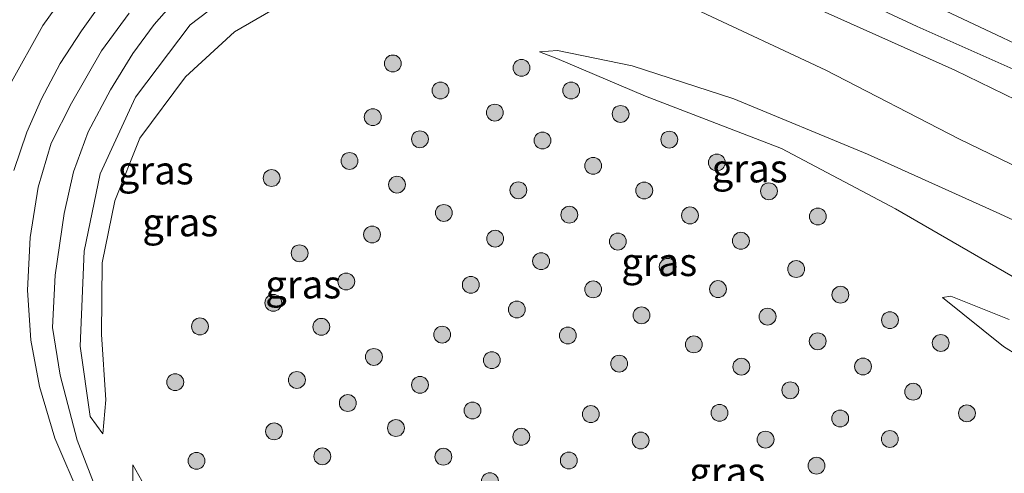
# Model space of a CAD drawing. Units: metres. Extents: x 99999 to 110007, y 395857 to 400001.
# Drawn here: x 101022 to 101109, y 396469 to 396509 of the extents above; entities that cross this region are included whole.
import ezdxf
from ezdxf.enums import TextEntityAlignment as Align

# ---------------------------------------------------------------- set-up
doc = ezdxf.new("R2010")
doc.units = ezdxf.units.M
doc.layers.get('0').update_dxf_attribs({"lineweight": 25})
for name, color, linetype, lineweight in [('B-ME-GR-BOOM-S-B1', 93, 'Continuous', 18), ('B-ME-GW-KRUINLIJN-L-B1', 93, 'Continuous', 18), ('B-ME-GW-TEENLIJN-L-B1', 93, 'Continuous', 18), ('B-ME-IE-GRASLAND-GV-B6', 93, 'Continuous', 18), ('B-ME-VH-VERH_SOORT-BITUMEN-GV-B6', 8, 'IE-TERREINAFSCHEIDING-NATUURLIJK-HOUTWAL', 18), ('B-ME-VW-MARKERING-STREEP-015-L-B1', 7, 'Continuous', 18)]:
    doc.layers.add(name, color=color, linetype=linetype, lineweight=lineweight)
doc.styles.add('NLCS-ISO', font='NLCS-ISO.TTF')
doc.linetypes.add('IE-TERREINAFSCHEIDING-NATUURLIJK-HOUTWAL', pattern='A,7,-1.5,[67,NLCS.SHX,S=0.75,R=45,X=0,Y=0],-1.5,7,-1.5,[70,NLCS.SHX,S=0.75,R=0,X=0,Y=0],-1.5', length=20)

# ---------------------------------------------------------------- blocks, each defined once
blk = doc.blocks.new('boom')
blk.add_hatch(color=256).paths.add_polyline_path([(-0.75, 0, 1), (0.75, 0, 1)])
blk.add_circle((0, 0), 0.75)

msp = doc.modelspace()

# ---------------------------------------------------------------- linework, layer by layer
at = {"layer": 'B-ME-GW-KRUINLIJN-L-B1'}
for points in [[(101028.968, 396472.582, 10.75), (101027.855, 396474.124, 10.939), (101026.948, 396480.378, 11.435), (101027.309, 396488.832, 11.821), (101028.744, 396495.706, 11.998), (101031.878, 396502.534, 12.186), (101036.733, 396508.971, 12.414), (101043.489, 396514.139, 12.601), (101051.279, 396518.031, 12.801), (101059.369, 396519.831, 12.845), (101068.102, 396519.731, 12.87), (101076.465, 396517.33, 13.428), (101089.825, 396511.657, 14.408), (101104.755, 396504.949, 14.767), (101118.995, 396497.994, 14.847), (101130.284, 396493.238, 14.261), (101132.452, 396492.802, 14.138), (101133.897, 396492.997, 14.123), (101134.988, 396493.604, 14.071), (101135.881, 396494.906, 14.001), (101138.026, 396498.82, 13.816)], [(101091.409, 396513.505, 14.521), (101101.396, 396508.835, 14.701), (101112.33, 396503.955, 14.826)], [(101036.871, 396451.737, 8.496), (101033.495, 396457.379, 9.281), (101030.859, 396462.164, 9.776), (101028.628, 396466.947, 10.171), (101026.688, 396472.009, 10.656), (101025.184, 396477.82, 11.171), (101024.505, 396482.041, 11.376), (101024.731, 396486.715, 11.611), (101025.514, 396492.198, 11.826), (101026.372, 396495.905, 11.986), (101027.66, 396499.47, 12.101), (101029.636, 396503.188, 12.171), (101031.647, 396506.417, 12.301), (101033.533, 396508.992, 12.391), (101035.318, 396511.027, 12.391)], [(101067.797, 396506.584, 10.807), (101069.389, 396506.681, 10.975), (101076.046, 396505.321, 11.12), (101085.081, 396502.407, 11.259), (101096.978, 396497.457, 11.23), (101108.41, 396492.317, 11.157), (101118.322, 396487.741, 11.035), (101125.221, 396484.291, 10.5), (101127.135, 396483.898, 10.376), (101128.949, 396484.367, 10.321), (101131.08, 396485.613, 10.282), (101131.971, 396487.123, 10.251)], [(101103.638, 396484.724, 10.36), (101109.084, 396480.347, 10.245), (101117.074, 396475.386, 10.217), (101119.231, 396473.838, 10.261), (101120.27, 396472.357, 10.353), (101120.83, 396470.465, 10.336), (101120.897, 396467.881, 10.319), (101115.134, 396451.97, 10.115), (101108.689, 396437.408, 10.291), (101104.313, 396427.489, 10.395), (101103.493, 396426.738, 10.414), (101102.706, 396426.223, 10.477), (101100.919, 396426.275, 10.448), (101086.144, 396433.459, 10.545), (101070.792, 396441.542, 10.72), (101056.386, 396449.067, 10.831), (101047.777, 396453.594, 10.63), (101040.804, 396458.02, 10.634), (101036.042, 396462.631, 10.627), (101033.491, 396466.515, 10.586), (101031.646, 396469.824, 10.512)]]:
    msp.add_polyline3d(points, dxfattribs=at)
at = {"layer": 'B-ME-GW-TEENLIJN-L-B1'}
for points in [[(101131.971, 396487.123, 10.251), (101128.708, 396488.151, 10.536), (101117.038, 396493.057, 11.294), (101105.091, 396498.827, 11.263), (101093.254, 396504.932, 11.307), (101081.744, 396510.339, 11.283), (101074.64, 396513.894, 11.22), (101068.505, 396516.041, 11.108), (101062.326, 396516.859, 11.063), (101055.09, 396515.517, 10.95), (101048.584, 396512.907, 10.833), (101045.246, 396510.991, 10.769), (101040.682, 396508.367, 10.884), (101036.325, 396504.355, 10.876), (101032.243, 396498.889, 11.006), (101030.039, 396493.33, 11.007), (101028.898, 396487.796, 10.92), (101028.847, 396481.424, 10.815), (101029.222, 396475.617, 10.725), (101028.968, 396472.582, 10.75)], [(101116.118, 396504.48, 13.221), (101102.408, 396510.937, 13.006)], [(101031.308, 396510.011, 10.576), (101028.859, 396506.654, 10.426), (101026.17, 396502.005, 10.281), (101024.378, 396498.457, 10.256), (101023.208, 396494.546, 10.186), (101022.515, 396490.059, 10.056), (101022.254, 396485.361, 9.901), (101022.572, 396480.924, 9.736), (101023.323, 396476.791, 9.641), (101024.698, 396472.187, 9.461), (101027.051, 396466.734, 9.201), (101030.122, 396461.12, 8.966), (101033.339, 396455.975, 8.736), (101036.871, 396451.737, 8.496)], [(101067.797, 396506.584, 10.807), (101069.354, 396505.975, 10.809), (101077.226, 396502.62, 10.755), (101089.327, 396497.967, 10.729), (101099.464, 396492.613, 10.497), (101111.623, 396485.586, 9.841), (101119.237, 396480.932, 8.479), (101124.531, 396478.435, 7.508), (101129.229, 396478.325, 7.007), (101133.841, 396480.52, 6.892), (101137.368, 396482.629, 6.914), (101140.718, 396485.856, 6.946), (101144.09, 396491.813, 6.893)], [(101109.568, 396482.767, 9.681), (101104.398, 396484.845, 10.236), (101103.638, 396484.724, 10.36)], [(101031.646, 396469.824, 10.512), (101031.636, 396468.292, 10.402), (101033.217, 396463.354, 9.877), (101036.199, 396458.793, 9.327), (101039.074, 396455.367, 8.827), (101043.116, 396452.152, 8.479), (101052.331, 396447.042, 8.291), (101063.699, 396440.668, 8.179), (101077.881, 396432.919, 7.9), (101090.373, 396426.397, 7.76), (101099.059, 396421.741, 7.522), (101102.38, 396420.672, 7.43), (101104.654, 396420.822, 7.423), (101106.417, 396421.691, 7.376), (101108.087, 396423.673, 7.389), (101114.422, 396439.072, 7.617)]]:
    msp.add_polyline3d(points, dxfattribs=at)
at = {"layer": 'B-ME-IE-GRASLAND-GV-B6'}
for points in [[(101045.246, 396510.991, 10.769), (101040.682, 396508.367, 10.884), (101036.325, 396504.355, 10.876), (101032.243, 396498.889, 11.006), (101030.039, 396493.33, 11.007), (101028.898, 396487.796, 10.92), (101028.847, 396481.424, 10.815), (101029.222, 396475.617, 10.725), (101028.968, 396472.582, 10.75), (101027.855, 396474.124, 10.939), (101026.948, 396480.378, 11.435), (101027.309, 396488.832, 11.821), (101028.744, 396495.706, 11.998), (101031.878, 396502.534, 12.186), (101036.733, 396508.971, 12.414), (101043.489, 396514.139, 12.601)], [(101043.489, 396514.139, 12.601), (101036.733, 396508.971, 12.414), (101031.878, 396502.534, 12.186), (101028.744, 396495.706, 11.998), (101027.309, 396488.832, 11.821), (101026.948, 396480.378, 11.435), (101027.855, 396474.124, 10.939), (101028.968, 396472.582, 10.75), (101029.222, 396475.617, 10.725), (101028.847, 396481.424, 10.815), (101028.898, 396487.796, 10.92), (101030.039, 396493.33, 11.007), (101032.243, 396498.889, 11.006), (101036.325, 396504.355, 10.876), (101040.682, 396508.367, 10.884), (101045.246, 396510.991, 10.769)], [(101112.33, 396503.955, 14.826), (101101.396, 396508.835, 14.701), (101091.409, 396513.505, 14.521)], [(101091.409, 396513.505, 14.521), (101101.396, 396508.835, 14.701), (101112.33, 396503.955, 14.826)], [(101089.825, 396511.657, 14.408), (101104.755, 396504.949, 14.767), (101118.995, 396497.994, 14.847)], [(101118.995, 396497.994, 14.847), (101104.755, 396504.949, 14.767), (101089.825, 396511.657, 14.408)], [(101021.041, 396496.03, 10.266), (101022.21, 396499.415, 10.356), (101023.501, 396502.387, 10.446), (101025.173, 396505.548, 10.536), (101027.058, 396508.452, 10.621), (101028.999, 396511.144, 10.711)], [(101035.318, 396511.027, 12.391), (101033.533, 396508.992, 12.391), (101031.647, 396506.417, 12.301), (101029.636, 396503.188, 12.171), (101027.66, 396499.47, 12.101), (101026.372, 396495.905, 11.986), (101025.514, 396492.198, 11.826), (101024.731, 396486.715, 11.611), (101024.505, 396482.041, 11.376), (101025.184, 396477.82, 11.171), (101026.688, 396472.009, 10.656), (101028.628, 396466.947, 10.171)], [(101028.628, 396466.947, 10.171), (101026.688, 396472.009, 10.656), (101025.184, 396477.82, 11.171), (101024.505, 396482.041, 11.376), (101024.731, 396486.715, 11.611), (101025.514, 396492.198, 11.826), (101026.372, 396495.905, 11.986), (101027.66, 396499.47, 12.101), (101029.636, 396503.188, 12.171), (101031.647, 396506.417, 12.301), (101033.533, 396508.992, 12.391), (101035.318, 396511.027, 12.391)], [(101102.408, 396510.937, 13.006), (101116.118, 396504.48, 13.221)], [(101116.118, 396504.48, 13.221), (101102.408, 396510.937, 13.006)], [(101027.051, 396466.734, 9.201), (101024.698, 396472.187, 9.461), (101023.323, 396476.791, 9.641), (101022.572, 396480.924, 9.736), (101022.254, 396485.361, 9.901), (101022.515, 396490.059, 10.056), (101023.208, 396494.546, 10.186), (101024.378, 396498.457, 10.256), (101026.17, 396502.005, 10.281), (101028.859, 396506.654, 10.426), (101031.308, 396510.011, 10.576)], [(101031.308, 396510.011, 10.576), (101028.859, 396506.654, 10.426), (101026.17, 396502.005, 10.281), (101024.378, 396498.457, 10.256), (101023.208, 396494.546, 10.186), (101022.515, 396490.059, 10.056), (101022.254, 396485.361, 9.901), (101022.572, 396480.924, 9.736), (101023.323, 396476.791, 9.641), (101024.698, 396472.187, 9.461), (101027.051, 396466.734, 9.201)], [(101117.038, 396493.057, 11.294), (101105.091, 396498.827, 11.263), (101093.254, 396504.932, 11.307), (101081.744, 396510.339, 11.283)], [(101081.744, 396510.339, 11.283), (101093.254, 396504.932, 11.307), (101105.091, 396498.827, 11.263), (101117.038, 396493.057, 11.294)], [(101111.623, 396485.586, 9.841), (101099.464, 396492.613, 10.497), (101089.327, 396497.967, 10.729), (101077.226, 396502.62, 10.755), (101069.354, 396505.975, 10.809), (101067.797, 396506.584, 10.807), (101069.389, 396506.681, 10.975), (101076.046, 396505.321, 11.12), (101085.081, 396502.407, 11.259), (101096.978, 396497.457, 11.23), (101108.41, 396492.317, 11.157), (101118.322, 396487.741, 11.035)], [(101118.322, 396487.741, 11.035), (101108.41, 396492.317, 11.157), (101096.978, 396497.457, 11.23), (101085.081, 396502.407, 11.259), (101076.046, 396505.321, 11.12), (101069.389, 396506.681, 10.975), (101067.797, 396506.584, 10.807), (101069.354, 396505.975, 10.809), (101077.226, 396502.62, 10.755), (101089.327, 396497.967, 10.729), (101099.464, 396492.613, 10.497), (101111.623, 396485.586, 9.841)], [(101117.074, 396475.386, 10.217), (101109.084, 396480.347, 10.245), (101103.638, 396484.724, 10.36), (101104.398, 396484.845, 10.236), (101109.568, 396482.767, 9.681)], [(101109.568, 396482.767, 9.681), (101104.398, 396484.845, 10.236), (101103.638, 396484.724, 10.36)], [(101103.638, 396484.724, 10.36), (101109.084, 396480.347, 10.245), (101117.074, 396475.386, 10.217)], [(101114.422, 396439.072, 7.617), (101108.087, 396423.673, 7.389), (101106.417, 396421.691, 7.376), (101104.654, 396420.822, 7.423), (101102.38, 396420.672, 7.43), (101099.059, 396421.741, 7.522), (101090.373, 396426.397, 7.76), (101077.881, 396432.919, 7.9), (101063.699, 396440.668, 8.179), (101052.331, 396447.042, 8.291), (101043.116, 396452.152, 8.479), (101039.074, 396455.367, 8.827), (101036.199, 396458.793, 9.327), (101033.217, 396463.354, 9.877), (101031.636, 396468.292, 10.402), (101031.646, 396469.824, 10.512)], [(101033.491, 396466.515, 10.586), (101031.646, 396469.824, 10.512), (101031.636, 396468.292, 10.402)], [(101031.646, 396469.824, 10.512), (101033.491, 396466.515, 10.586), (101036.042, 396462.631, 10.627), (101040.804, 396458.02, 10.634), (101047.777, 396453.594, 10.63), (101056.386, 396449.067, 10.831), (101070.792, 396441.542, 10.72), (101086.144, 396433.459, 10.545), (101100.919, 396426.275, 10.448), (101102.706, 396426.223, 10.477), (101103.493, 396426.738, 10.414), (101104.313, 396427.489, 10.395), (101108.689, 396437.408, 10.291), (101115.134, 396451.97, 10.115)]]:
    msp.add_polyline3d(points, dxfattribs=at)
at = {"layer": 'B-ME-VH-VERH_SOORT-BITUMEN-GV-B6'}
msp.add_polyline3d([(101028.999, 396511.144, 10.711), (101027.058, 396508.452, 10.621), (101025.173, 396505.548, 10.536), (101023.501, 396502.387, 10.446), (101022.21, 396499.415, 10.356), (101021.041, 396496.03, 10.266)], dxfattribs=at)
at = {"layer": 'B-ME-VW-MARKERING-STREEP-015-L-B1'}
msp.add_polyline3d([(101020.688, 396503.648, 10.641), (101023.633, 396508.917, 10.796), (101026.986, 396513.605, 11.001)], dxfattribs=at)

# ---------------------------------------------------------------- block references
at = {"layer": 'B-ME-GR-BOOM-S-B1', "rotation": 90}
for p in [(101054.763, 396505.542, 10.792), (101066.205, 396505.154, 10.736), (101058.993, 396503.136, 10.617), (101070.618, 396503.132, 10.593), (101063.83, 396501.166, 10.593), (101075.018, 396501.047, 10.622), (101052.974, 396500.762, 10.652), (101057.169, 396498.794, 10.641), (101068.067, 396498.687, 10.677), (101079.346, 396498.763, 10.701), (101050.91, 396496.865, 10.829), (101083.572, 396496.728, 10.508), (101072.575, 396496.431, 10.657), (101043.979, 396495.345, 10.631), (101055.129, 396494.758, 10.788), (101065.922, 396494.256, 10.649), (101077.12, 396494.231, 10.72), (101088.208, 396494.168, 10.356), (101059.298, 396492.24, 10.734), (101070.453, 396492.083, 10.826), (101081.187, 396492.019, 10.633), (101092.555, 396491.919, 10.452), (101052.911, 396490.318, 10.638), (101063.864, 396489.951, 10.621), (101074.77, 396489.691, 10.421), (101085.716, 396489.765, 10.66), (101046.467, 396488.652, 10.802), (101067.945, 396487.944, 10.555), (101079.207, 396487.446, 10.468), (101090.628, 396487.248, 10.49), (101050.617, 396486.138, 10.673), (101061.69, 396485.848, 10.703), (101072.572, 396485.438, 10.496), (101083.678, 396485.464, 10.461), (101044.13, 396484.243, 10.805), (101094.564, 396484.965, 10.505), (101065.788, 396483.643, 10.502), (101076.879, 396483.129, 10.447), (101088.087, 396483.013, 10.43), (101098.971, 396482.702, 10.35), (101037.605, 396482.142, 10.845), (101048.399, 396482.112, 10.695), (101059.147, 396481.412, 10.652), (101070.319, 396481.329, 10.492), (101092.545, 396480.822, 10.404), (101081.529, 396480.544, 10.592), (101103.487, 396480.669, 10.344), (101053.075, 396479.427, 10.678), (101063.568, 396479.141, 10.518), (101074.89, 396478.831, 10.326), (101085.751, 396478.561, 10.411), (101096.575, 396478.578, 10.363), (101046.228, 396477.378, 10.584), (101035.408, 396477.178, 10.521), (101057.174, 396476.947, 10.518), (101090.108, 396476.461, 10.416), (101101.037, 396476.332, 10.366), (101050.751, 396475.325, 10.597), (101061.843, 396474.667, 10.429), (101072.365, 396474.342, 10.512), (101083.817, 396474.454, 10.443), (101094.549, 396473.949, 10.289), (101105.818, 396474.41, 10.123), (101055.037, 396473.103, 10.528), (101044.194, 396472.807, 10.481), (101066.182, 396472.326, 10.452), (101076.8, 396471.994, 10.509), (101087.91, 396472.071, 10.366), (101098.955, 396472.128, 10.317), (101048.488, 396470.583, 10.484), (101059.251, 396470.55, 10.432), (101070.406, 396470.211, 10.601), (101037.294, 396470.178, 10.761), (101092.433, 396469.75, 10.386), (101063.394, 396468.374, 10.538)]:
    msp.add_blockref('boom', p, dxfattribs=at)

# ---------------------------------------------------------------- texts
at = {"layer": 'B-ME-IE-GRASLAND-GV-B6', "ltscale": 0.2, "style": 'NLCS-ISO'}
for p in [(101033.669, 396496.031), (101033.669, 396496.031), (101086.496, 396496.206), (101035.855, 396491.406), (101078.451, 396487.872), (101046.787, 396485.884), (101084.501, 396469.236)]:
    msp.add_text('gras', height=2.5, dxfattribs=at).set_placement(p, align=Align.MIDDLE_CENTER)

doc.saveas('drawing.dxf')
